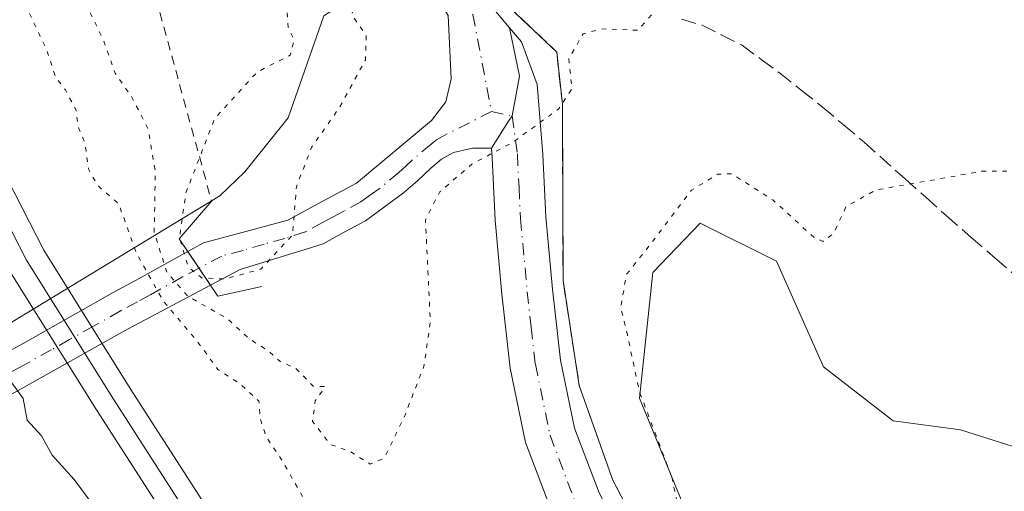
# Model space of a CAD drawing. Units: metres. Extents: x 600424 to 603887, y 4743044 to 4745408.
# Drawn here: x 602348 to 602457, y 4744818 to 4744870 of the extents above; entities that cross this region are included whole.
import ezdxf

# ---------------------------------------------------------------- set-up
doc = ezdxf.new("R2010")
doc.units = ezdxf.units.M
doc.header["$MEASUREMENT"] = 0
for name, pattern in [('DGN Style 2', [1.6480167562047852, 0.988810053722871, -0.6592067024819142]), ('DGN Style 3', [2.307223458686699, 1.648016756204785, -0.6592067024819142]), ('DGN Style 4', [2.6384748266838614, 1.318413404963828, -0.6592067024819142, 0.001648016756204785, -0.6592067024819142]), ('DGN Style 5', [1.1536117293433497, 0.4944050268614355, -0.6592067024819142])]:
    doc.linetypes.add(name, pattern=pattern)
for name, color, linetype, lineweight in [('Alambrada', 7, 'DGN Style 2', 0), ('Boca de túnel lineal', 1, 'Continuous', 0), ('Campo de golf Cxs', 135, 'Continuous', 0), ('Corriente natural lineal', 142, 'Continuous', 13), ('Curva de nivel normal', 30, 'Continuous', 0), ('Curva de nivel normal depresión', 30, 'DGN Style 5', 0), ('Ferrocarril', 4, 'Continuous', 0), ('Ferrocarril eje', 151, 'Continuous', 13), ('Núcleo urbano CxS', 7, 'Continuous', 0), ('Pista deportiva Cxs', 7, 'Continuous', 0), ('Pista no pavimentada Cxs', 111, 'Continuous', 0), ('Pista no pavimentada eje', 91, 'DGN Style 4', 0), ('Pista pavimentada Cxs', 135, 'Continuous', 0), ('Pista pavimentada eje', 135, 'DGN Style 4', 0), ('Senda pavimentada', 7, 'DGN Style 3', 0), ('Seto lineal', 92, 'DGN Style 3', 0)]:
    doc.layers.add(name, color=color, linetype=linetype, lineweight=lineweight)

msp = doc.modelspace()

# ---------------------------------------------------------------- linework, layer by layer
at = {"layer": 'Alambrada', "color": 7, "linetype": 'DGN Style 2', "lineweight": 0}
msp.add_polyline3d([(602313.1700999998, 4745067.770099999, 450.5415000000066), (602331.2801000001, 4744974.600099999, 448.7832999999956), (602341.0701000001, 4744936.970100001, 445.472299999994), (602353.6201, 4744907.0101, 444.5442999999942), (602369.3501000004, 4744849.640100001, 438.892200000002)], dxfattribs=at)
at = {"layer": 'Boca de túnel lineal', "color": 1, "linetype": 'Continuous', "lineweight": 0}
msp.add_polyline3d([(602369.3800999997, 4744849.670100001, 438.9367999999959), (602365.7801000001, 4744845.4901, 438.7572999999975), (602370.0401, 4744839.1501, 440.4088999999949), (602374.9001000002, 4744840.2401, 437.7602000000043)], dxfattribs=at)
at = {"layer": 'Campo de golf Cxs', "color": 135, "linetype": 'Continuous', "lineweight": 0}
for points in [[(602522.0500999996, 4744696.6801, 451.8864000000031), (602483.5800999999, 4744727.220100001, 453.2146999999969), (602459.9145000001, 4744746.2764, 451.4670999999944), (602457.6001000004, 4744748.140100001, 451.6820000000008), (602451.6501000002, 4744754.600099999, 451.4467000000004), (602445.7600999996, 4744764.0801, 450.2502999999998), (602436.5500999996, 4744776.5001, 449.562699999995), (602429.8563999999, 4744788.5921, 448.7044000000024), (602422.0301000001, 4744802.7301, 448.0415000000066), (602413.6401000004, 4744818.860099999, 447.9946000000054), (602409.9200999998, 4744829.300100001, 446.5862999999954), (602408.1401000004, 4744840.880100001, 444.6592999999993), (602408.0701000001, 4744860.340100001, 441.2100000000065), (602407.4401000004, 4744866.100099999, 440.7657999999938), (602398.4401000004, 4744874.630100001, 440.0776999999944), (602358.4700999996, 4744936.890100001, 442.7502999999998), (602366.6001000004, 4744943.860099999, 446.8867999999929), (602366.7200999996, 4744953.020099999, 444.8628999999929)], [(602522.0500999996, 4744696.6801, 451.8864000000031), (602483.5800999999, 4744727.220100001, 453.2146999999969), (602459.9145000001, 4744746.2764, 451.4670999999944), (602457.6001000004, 4744748.140100001, 451.6820000000008), (602451.6501000002, 4744754.600099999, 451.4467000000004), (602445.7600999996, 4744764.0801, 450.2502999999998), (602436.5500999996, 4744776.5001, 449.562699999995), (602429.8563999999, 4744788.5921, 448.7044000000024), (602422.0301000001, 4744802.7301, 448.0415000000066), (602413.6401000004, 4744818.860099999, 447.9946000000054), (602409.9200999998, 4744829.300100001, 446.5862999999954), (602408.1401000004, 4744840.880100001, 444.6592999999993), (602408.0701000001, 4744860.340100001, 441.2100000000065), (602407.4401000004, 4744866.100099999, 440.7657999999938), (602398.4401000004, 4744874.630100001, 440.0776999999944), (602395.5822000002, 4744879.081800001, 440.4244000000036)]]:
    msp.add_polyline3d(points, dxfattribs=at)
at = {"layer": 'Corriente natural lineal', "color": 142, "linetype": 'Continuous', "lineweight": 13}
msp.add_polyline3d([(602390.2322000006, 4744875.605000001, 438.0898000000016), (602381.7240000004, 4744870.0759, 435.3444000000018), (602377.8156000003, 4744858.8531, 434.7599000000046), (602373.0100999996, 4744852.870100001, 434.4930000000023), (602370.2701000003, 4744850.2301, 435.3172999999952), (602344.8196999999, 4744834.820499999, 445.292300000001)], dxfattribs=at)
at = {"layer": 'Curva de nivel normal', "color": 30, "linetype": 'Continuous', "lineweight": 0, "elevation": 445, "flags": 128}
msp.add_lwpolyline([(602346.7000000002, 4744830.4), (602348.54, 4744827.850000001), (602349, 4744825.480000001), (602350.5800000001, 4744823.75), (602351.7400000002, 4744821.630000001), (602354.2000000002, 4744818.92), (602358.0999999996, 4744813.66)], dxfattribs=at)
at = {"layer": 'Curva de nivel normal depresión', "color": 30, "linetype": 'DGN Style 5', "lineweight": 0, "flags": 128}
for points, elevation in [([(602652.5461999997, 4745390.9976), (602651.3099999996, 4745388.49), (602648.2199999997, 4745383.380000001), (602646.0700000003, 4745378.800000001), (602639.7000000002, 4745369.57), (602635, 4745365.82), (602633.4500000002, 4745363.439999999), (602632.4699999997, 4745361.279999999), (602632.7699999996, 4745359.439999999), (602635.0099999999, 4745357.84), (602636.6799999997, 4745354.680000001), (602635.6200000001, 4745348.779999999), (602635.9199999999, 4745344.59), (602635.8799999999, 4745338.560000001), (602633.8899999997, 4745329.560000001), (602633.0700000003, 4745323.42), (602631.3399999999, 4745314.939999999), (602630.5499999998, 4745308.230000001), (602628.0499999998, 4745296.83), (602623.9100000003, 4745282.84), (602622.4000000004, 4745273.980000001), (602621.2400000002, 4745267.92), (602620.6799999997, 4745260.279999999), (602620.5999999996, 4745247.939999999), (602618.9500000002, 4745236.82), (602616.5899999999, 4745229.850000001), (602614.1600000003, 4745226.67), (602610.4800000006, 4745224.65), (602606.9000000004, 4745219.84), (602602.8099999996, 4745211.050000001), (602601.5199999996, 4745205), (602599.8600000005, 4745199.060000001), (602598.8700000001, 4745191.210000001), (602598.9900000002, 4745180.52), (602597.54, 4745166.850000001), (602594.8700000001, 4745158.02), (602593.9299999997, 4745152.289999999), (602595.0499999998, 4745146.730000001), (602596.6200000001, 4745142.92), (602598.4100000003, 4745136.42), (602600.1600000003, 4745125.82), (602600.04, 4745111.960000001), (602596.5999999996, 4745087.189999999), (602594.7699999996, 4745080.720000001), (602590.7599999999, 4745072.300000001), (602585.1399999997, 4745065.779999999), (602577.6699999999, 4745060.180000001), (602567.8899999997, 4745050.550000001), (602562.4000000004, 4745042.930000001), (602558.2199999997, 4745034.890000001), (602556.9400000004, 4745031.630000001), (602557.29, 4745029.949999999), (602558.5499999998, 4745027.92), (602558.5499999998, 4745025.800000001), (602556.6699999999, 4745022.810000001), (602555.0599999996, 4745016.75), (602553.9500000002, 4745001.779999999), (602553.6399999997, 4744991.82), (602552.4600000001, 4744980.449999999), (602550.7100000001, 4744971.869999999), (602545.7400000002, 4744956.359999999), (602540.4800000006, 4744946.800000001), (602536.4199999999, 4744941.930000001), (602523.2800000003, 4744929.92), (602516.5099999999, 4744925.380000001), (602504.9400000004, 4744921.77), (602498.25, 4744918.550000001), (602492.9900000002, 4744913.66), (602484.3600000005, 4744908.630000001), (602478.3799999999, 4744903.619999999), (602476.2000000002, 4744898.42), (602475.8300000001, 4744892.109999999), (602474.2800000003, 4744886.82), (602472.4299999997, 4744879.84), (602472.2199999997, 4744873.710000001), (602473.3799999999, 4744864.890000001), (602472.8300000001, 4744859.630000001), (602470.4800000006, 4744854.439999999), (602469.4800000006, 4744853.49), (602465.9199999999, 4744852.960000001), (602454.3700000001, 4744852.939999999), (602442.6799999997, 4744850.869999999), (602439.3899999997, 4744849.060000001), (602438, 4744846.060000001), (602436.8200000003, 4744845.210000001), (602435.8600000005, 4744845.630000001), (602431.29, 4744849.779999999), (602426.7400000002, 4744852.67), (602425.2300000006, 4744852.609999999), (602422.3099999996, 4744850.859999999), (602418.4500000002, 4744845.730000001), (602415.1200000001, 4744841.529999999), (602414.5199999996, 4744837.9), (602415.2400000002, 4744834.9), (602416.5599999996, 4744828.65), (602416.6310000002, 4744828.462400001)], 445), ([(602502.8700000001, 4744933.220000001), (602496.8399999999, 4744934.310000001), (602493.8600000005, 4744934.100000001), (602492.5099999999, 4744933.15), (602488.8399999999, 4744927.539999999), (602485.5099999999, 4744923.980000001), (602479.3600000005, 4744921.279999999), (602475.6399999997, 4744920.480000001), (602472.6200000001, 4744918.880000001), (602468.3899999997, 4744914.600000001), (602462.7300000006, 4744910.66), (602454.6600000003, 4744908.57), (602447, 4744908.699999999), (602441.1299999999, 4744908.230000001), (602435, 4744906.460000001), (602430.7199999997, 4744903.74), (602427.8600000005, 4744897.980000001), (602425.5, 4744886.890000001), (602420.1600000003, 4744872.82), (602416.4299999997, 4744868.51), (602412.4800000006, 4744868.65), (602410.3700000001, 4744868.119999999), (602408.7800000003, 4744865.390000001), (602409.1200000001, 4744862.039999999), (602407.6299999999, 4744859.800000001), (602402.6200000001, 4744856.15), (602398.0899999999, 4744853.74), (602394.5300000003, 4744850.66), (602392.9500000002, 4744847.57), (602393.4900000002, 4744836.310000001), (602392.7800000003, 4744831.380000001), (602390.5300000003, 4744825.65), (602388.4000000004, 4744821.289999999), (602386.8600000005, 4744820.630000001), (602384.6100000005, 4744822.039999999), (602382.4299999997, 4744822.810000001), (602380.4800000006, 4744825.34), (602380.79, 4744827.600000001), (602381.8700000001, 4744829.17), (602380.5599999996, 4744829.230000001), (602378.6600000003, 4744831.180000001), (602376.9199999999, 4744831.960000001), (602375.6900000004, 4744833.060000001), (602373.4600000001, 4744834.5), (602371.0199999996, 4744836.730000001), (602366.7599999999, 4744839.130000001), (602364.4100000003, 4744841.779999999), (602363.0199999996, 4744846.220000001), (602363.1399999997, 4744852.9), (602362.3600000005, 4744857.560000001), (602360.5, 4744861.220000001), (602358.7199999997, 4744863.76), (602357.4000000004, 4744867.430000001), (602354.75, 4744872.99), (602353.1299999999, 4744877.32), (602351.2000000002, 4744881.41), (602348.9299999997, 4744888.199999999), (602347.25, 4744890.59), (602345.2000000002, 4744891.9), (602345.2000000002, 4744894.57), (602344.7000000002, 4744897.369999999), (602344.4699999997, 4744899.41), (602343.5, 4744901.84), (602341.7599999999, 4744907.449999999), (602340.7999999998, 4744909.66), (602342.9500000002, 4744912.15), (602347.1399999997, 4744913.720000001), (602350.8200000003, 4744915.42), (602354.4800000006, 4744916.9), (602357.7199999997, 4744918.279999999), (602359.6500000004, 4744917.02), (602360.6200000001, 4744915.350000001), (602362.5800000001, 4744914.039999999), (602365.2000000002, 4744913.58), (602368.2800000003, 4744912.09), (602370.5300000003, 4744912.32), (602372.2599999999, 4744913.890000001), (602373.0300000003, 4744917.199999999), (602374.9100000003, 4744919.52), (602380.25, 4744921.74), (602384.8300000001, 4744925.58), (602386.5899999999, 4744930.130000001), (602386.8399999999, 4744934.939999999), (602388.4900000002, 4744937.550000001), (602392.2800000003, 4744939.76), (602396.8200000003, 4744942.630000001), (602403.7699999996, 4744945.029999999), (602415.8799999999, 4744948.119999999), (602427.8099999996, 4744952.65), (602434.4600000001, 4744954.42), (602437.5499999998, 4744957.050000001), (602440.3399999999, 4744961.65), (602442.8499999996, 4744963.949999999), (602447.4600000001, 4744964.939999999), (602455.9500000002, 4744965.460000001), (602464.1299999999, 4744966.619999999), (602472.7800000003, 4744968.449999999), (602488.4100000003, 4744975.220000001), (602492.75, 4744977.99), (602499.7400000002, 4744984.15), (602509.1600000003, 4744994.16), (602514.2300000006, 4744999.33), (602518.5700000003, 4745004.480000001), (602527.9400000004, 4745012.83), (602535.3600000005, 4745018.859999999), (602537.4500000002, 4745022.210000001), (602538.3499999996, 4745028.539999999), (602541.9600000001, 4745038.539999999), (602546.5300000003, 4745046.01), (602550.4000000004, 4745053.430000001), (602553.8499999996, 4745057.34), (602558.29, 4745060.560000001), (602564.0599999996, 4745066.82), (602568.5, 4745070.470000001), (602572.1399999997, 4745072.100000001), (602575.0599999996, 4745074.74), (602579.9699999997, 4745082.01), (602583.1100000005, 4745088.939999999), (602583.7999999998, 4745094.15), (602583.4800000006, 4745101.060000001), (602586.4500000002, 4745104.67), (602589.2999999998, 4745111.199999999), (602590.54, 4745117.27), (602590.79, 4745122.119999999), (602590.2300000006, 4745126.77), (602589.2300000006, 4745129.630000001), (602587.54, 4745132.76), (602586.9100000003, 4745136.850000001), (602588.4299999997, 4745138.460000001), (602590.6500000004, 4745137.67), (602593.8600000005, 4745131.980000001), (602596.5, 4745125.529999999), (602596.9299999997, 4745121.9), (602596.4299999997, 4745115.279999999), (602594.0899999999, 4745101.199999999), (602591.5800000001, 4745091.83), (602590, 4745085.09), (602587.3399999999, 4745078.600000001), (602586.1500000004, 4745074.640000001), (602584.2400000002, 4745070.130000001), (602581.3099999996, 4745067.199999999), (602573.5800000001, 4745062.539999999), (602563.2300000006, 4745053.539999999), (602557.2999999998, 4745044.680000001), (602554.6200000001, 4745040.109999999), (602552.6200000001, 4745035.57), (602550.1200000001, 4745031.08), (602548.9100000003, 4745026.529999999), (602549.0099999999, 4745018.689999999), (602548.4600000001, 4745010.480000001), (602546.3200000003, 4744998.5), (602543.4800000006, 4744990.189999999), (602539.9400000004, 4744984.880000001), (602536.75, 4744977.880000001), (602536.5599999996, 4744972.220000001), (602537.0999999996, 4744969.609999999), (602536.4699999997, 4744967.380000001), (602530.0999999996, 4744954.439999999), (602524.9600000001, 4744948.32), (602521.29, 4744942.16), (602518.29, 4744938.15), (602514.54, 4744935.230000001), (602509.9400000004, 4744933.65), (602502.8700000001, 4744933.220000001)], 440), ([(602420.1326000001, 4744819.208500001), (602421.3099999996, 4744814), (602422.4100000003, 4744811.699999999), (602422.9500000002, 4744808.230000001), (602422.9199999999, 4744798.980000001), (602421.8600000005, 4744793.9), (602419.6399999997, 4744790.810000001), (602416.4000000004, 4744785.17), (602412.7000000002, 4744780.539999999), (602409.9800000006, 4744780.67), (602408.4000000004, 4744782.480000001), (602405.0499999998, 4744785.560000001), (602402.8399999999, 4744788.25), (602400.3399999999, 4744791.380000001), (602398.4699999997, 4744794.92), (602396.5300000003, 4744795.869999999), (602394.9500000002, 4744795.960000001), (602394.9400000004, 4744797.560000001), (602393.9100000003, 4744799.52), (602390.7300000006, 4744801.439999999), (602388.7800000003, 4744803.49), (602386.7800000003, 4744804.49), (602385.7199999997, 4744808.33), (602384.3799999999, 4744810.680000001), (602382.7199999997, 4744811.66), (602382.0599999996, 4744813.460000001), (602380, 4744815.960000001), (602377.2599999999, 4744820.83), (602375.4199999999, 4744823.57), (602374.7300000006, 4744825.560000001), (602374.5800000001, 4744827.58), (602372.5, 4744829.480000001), (602370.0300000003, 4744831.08), (602367.9199999999, 4744833.980000001), (602364, 4744838.65), (602361.0599999996, 4744843.880000001), (602359.0999999996, 4744849.350000001), (602356.8499999996, 4744851.289999999), (602355.7999999998, 4744853.100000001), (602355.3600000005, 4744856.07), (602354.6500000004, 4744857.74), (602354.3600000005, 4744859.74), (602353.2300000006, 4744861.92), (602352.1399999997, 4744863.300000001), (602351.1299999999, 4744866.359999999), (602348.1699999999, 4744872.67), (602346.1699999999, 4744878.199999999), (602345.5999999996, 4744880.630000001), (602344.9400000004, 4744881.960000001), (602344.4800000006, 4744883.880000001), (602342.5999999996, 4744885.460000001), (602340.8799999999, 4744886.26), (602340.3600000005, 4744890.279999999), (602338.4400000004, 4744898.430000001), (602335.1299999999, 4744908.180000001), (602334.1699999999, 4744913.380000001), (602332.54, 4744915.630000001), (602330.7999999998, 4744916.42), (602330.3200000003, 4744918.960000001), (602330.5, 4744921.810000001), (602329.0800000001, 4744925.220000001), (602329.5300000003, 4744927.880000001), (602329.9199999999, 4744931.34), (602330.8499999996, 4744934.350000001), (602330.5800000001, 4744937.26), (602330.3600000005, 4744941.369999999), (602328.9800000006, 4744951.359999999), (602328.7300000006, 4744961.039999999), (602330.8300000001, 4744967.180000001), (602334.2100000001, 4744968.350000001), (602336.8099999996, 4744969.99), (602339.6399999997, 4744977.550000001), (602339.7599999999, 4744985.15), (602340.2726999996, 4744987.272)], 445), ([(602377.3280999997, 4744873.873199999), (602377.6299999999, 4744871.34), (602377.8099999996, 4744868.84), (602378.4500000002, 4744867.439999999), (602378.04, 4744865.74), (602374.3799999999, 4744863.890000001), (602369.6799999997, 4744858.730000001), (602366.5199999996, 4744850.57), (602365.8099999996, 4744845.619999999), (602366.7999999998, 4744842.350000001), (602368.2599999999, 4744841.189999999), (602370.8200000003, 4744841.050000001), (602374.7800000003, 4744842.130000001), (602378.2800000003, 4744845.9), (602378.7100000001, 4744851.24), (602380.3700000001, 4744855.560000001), (602383.4600000001, 4744859.960000001), (602386.3200000003, 4744865.199999999), (602386.4199999999, 4744867.91), (602384.8200000003, 4744870.230000001), (602385.5700000003, 4744872.59), (602388.6100000005, 4744875.640000001), (602387.1100000005, 4744877.4), (602384.4800000006, 4744878.689999999), (602380.9400000004, 4744879.600000001), (602378.8499999996, 4744877.720000001), (602378.3573000003, 4744876.981000001)], 435), ([(602416.6310000002, 4744828.462400001), (602420.1299999999, 4744819.220000001), (602420.1326000001, 4744819.208500001)], 445)]:
    msp.add_lwpolyline(points, dxfattribs=dict(at, elevation=elevation))
at = {"layer": 'Ferrocarril', "color": 4, "linetype": 'Continuous', "lineweight": 0}
for points in [[(602330.9219000004, 4744884.492000001, 448.7642999999953), (602338.0255000005, 4744869.1799, 448.8711999999941), (602350.8213999998, 4744844.219900001, 448.8620999999985), (602360.3783, 4744828.959100001, 448.7115999999951), (602370.3383, 4744813.484300001, 448.8009000000021), (602382.9715, 4744795.341600001, 448.9446999999927), (602395.5475000005, 4744778.6731, 448.8071999999956), (602409.4248000003, 4744761.849099999, 448.6477000000014), (602423.8450999996, 4744745.924000001, 448.6131000000024), (602439.3693000004, 4744729.493600001, 448.8129999999946), (602452.9391000001, 4744716.907299999, 448.376900000003), (602469.5604999998, 4744702.850000001, 448.4755000000005)], [(602450.0592999998, 4744713.580200001, 448.4692000000068), (602449.9839000005, 4744713.647, 448.4695999999968), (602436.3239000002, 4744726.317, 449.0283000000054), (602436.2209000001, 4744726.4191, 449.0249999999942), (602420.6151000002, 4744742.9362, 448.6830000000046), (602406.1292000003, 4744758.933300001, 449.0047999999952), (602406.0687999995, 4744759.003000001, 449.0132000000012), (602392.1228999998, 4744775.9101, 448.9513000000007), (602392.0637999997, 4744775.984999999, 448.9523999999947), (602379.4337999999, 4744792.725000001, 448.8445000000065), (602379.3846000005, 4744792.7928, 448.8423000000039), (602366.7045999998, 4744811.002800001, 448.8810999999987), (602366.6601, 4744811.069300001, 448.8812999999937), (602356.6638000002, 4744826.6008, 448.9389999999985), (602347.0422, 4744841.964600001, 449.0893000000069), (602347.0015000004, 4744842.032299999, 449.0843000000023), (602346.9490999999, 4744842.128599999, 449.0776000000042), (602334.0903000003, 4744867.211200001, 449.0363999999972), (602334.0522999996, 4744867.289000001, 449.0464999999967), (602326.9084999999, 4744882.687799999, 448.820000000007)]]:
    msp.add_polyline3d(points, dxfattribs=at)
at = {"layer": 'Ferrocarril eje', "color": 151, "linetype": 'Continuous', "lineweight": 13}
msp.add_polyline3d([(602320.8607000001, 4744904.207800001, 448.9097000000039), (602321.9192000004, 4744900.7586, 448.9860999999946), (602328.9041999998, 4744883.613600001, 448.8209999999963), (602336.0480000004, 4744868.2148, 448.976999999999), (602348.9068, 4744843.132300001, 449.002999999997), (602358.5209999997, 4744827.779899999, 448.8911999999983), (602368.5099999999, 4744812.26, 448.9697000000015), (602381.1900000004, 4744794.050000001, 448.9324000000051), (602393.8200000003, 4744777.310000001, 448.9379000000045), (602407.7599999999, 4744760.41, 448.8258999999962), (602422.2300000006, 4744744.430000001, 448.6854000000022), (602437.8200000003, 4744727.930000001, 449.1281000000017), (602451.4800000006, 4744715.26, 448.4379000000045), (602468.1399999997, 4744701.17, 448.5255999999936)], dxfattribs=at)
at = {"layer": 'Núcleo urbano CxS', "color": 7, "linetype": 'Continuous', "lineweight": 0}
for points in [[(602328.6151000002, 4745030.670100001, 448.352899999998), (602347.3667000001, 4744942.733100001, 442.8249000000069), (602348.6134000003, 4744942.6766, 442.7550000000047), (602349.8601000002, 4744942.620100001, 442.6892999999982), (602352.0848000003, 4744941.701500001, 442.5587999999989), (602354.3095000006, 4744940.7829, 442.4590000000026), (602357.2200999996, 4744940.690099999, 442.3754000000045), (602358.4700999996, 4744936.890100001, 442.1717000000062), (602398.4401000004, 4744874.630100001, 438.954700000002), (602398.5159999998, 4744874.5581, 438.9548000000068), (602407.4401000004, 4744866.100099999, 439.5510000000068), (602408.0701000001, 4744860.340100001, 440.0387999999948), (602408.1401000004, 4744840.880100001, 441.9042999999947), (602409.9200999998, 4744829.300100001, 443.1641999999993), (602413.6401000004, 4744818.860099999, 444.1242000000057), (602422.0301000001, 4744802.7301, 445.1603000000032), (602429.8563999999, 4744788.5921, 446.2109000000055), (602436.5500999996, 4744776.5001, 446.8559999999998), (602445.7600999996, 4744764.0801, 448.3785999999964), (602451.6501000002, 4744754.600099999, 448.6913999999961), (602457.6001000004, 4744748.140100001, 449.1834999999992), (602459.9145000001, 4744746.2764, 449.3049000000028), (602483.5800999999, 4744727.220100001, 449.8315000000002), (602522.0500999996, 4744696.6801, 449.7425999999978)], [(602522.0500999996, 4744696.6801, 449.7425999999978), (602483.5800999999, 4744727.220100001, 449.8315000000002), (602459.9145000001, 4744746.2764, 449.3049000000028), (602457.6001000004, 4744748.140100001, 449.1834999999992), (602451.6501000002, 4744754.600099999, 448.6913999999961), (602445.7600999996, 4744764.0801, 448.3785999999964), (602436.5500999996, 4744776.5001, 446.8559999999998), (602429.8563999999, 4744788.5921, 446.2109000000055), (602422.0301000001, 4744802.7301, 445.1603000000032), (602413.6401000004, 4744818.860099999, 444.1242000000057), (602409.9200999998, 4744829.300100001, 443.1641999999993), (602408.1401000004, 4744840.880100001, 441.9042999999947), (602408.0701000001, 4744860.340100001, 440.0387999999948), (602407.4401000004, 4744866.100099999, 439.5510000000068), (602398.5159999998, 4744874.5581, 438.9548000000068), (602398.4401000004, 4744874.630100001, 438.954700000002), (602358.4700999996, 4744936.890100001, 442.1717000000062), (602366.6001000004, 4744943.860099999, 442.2642000000051), (602366.7200999996, 4744953.020099999, 442.8228999999993)], [(602358.4700999996, 4744936.890100001, 442.1717000000062), (602398.4401000004, 4744874.630100001, 438.954700000002), (602398.5159999998, 4744874.5581, 438.9548000000068), (602407.4401000004, 4744866.100099999, 439.5510000000068), (602408.0701000001, 4744860.340100001, 440.0387999999948), (602408.1401000004, 4744840.880100001, 441.9042999999947), (602409.9200999998, 4744829.300100001, 443.1641999999993), (602413.6401000004, 4744818.860099999, 444.1242000000057), (602422.0301000001, 4744802.7301, 445.1603000000032), (602429.8563999999, 4744788.5921, 446.2109000000055), (602436.5500999996, 4744776.5001, 446.8559999999998), (602445.7600999996, 4744764.0801, 448.3785999999964), (602451.6501000002, 4744754.600099999, 448.6913999999961), (602457.6001000004, 4744748.140100001, 449.1834999999992), (602459.9145000001, 4744746.2764, 449.3049000000028), (602483.5800999999, 4744727.220100001, 449.8315000000002), (602522.0500999996, 4744696.6801, 449.7425999999978)], [(602358.4700999996, 4744936.890100001, 442.1717000000062), (602398.4401000004, 4744874.630100001, 438.954700000002), (602398.5159999998, 4744874.5581, 438.9548000000068), (602407.4401000004, 4744866.100099999, 439.5510000000068), (602408.0701000001, 4744860.340100001, 440.0387999999948), (602408.1401000004, 4744840.880100001, 441.9042999999947), (602409.9200999998, 4744829.300100001, 443.1641999999993), (602413.6401000004, 4744818.860099999, 444.1242000000057), (602422.0301000001, 4744802.7301, 445.1603000000032), (602429.8563999999, 4744788.5921, 446.2109000000055), (602436.5500999996, 4744776.5001, 446.8559999999998), (602445.7600999996, 4744764.0801, 448.3785999999964), (602451.6501000002, 4744754.600099999, 448.6913999999961), (602457.6001000004, 4744748.140100001, 449.1834999999992), (602459.9145000001, 4744746.2764, 449.3049000000028), (602483.5800999999, 4744727.220100001, 449.8315000000002), (602522.0500999996, 4744696.6801, 449.7425999999978)]]:
    msp.add_polyline3d(points, dxfattribs=at)
at = {"layer": 'Pista deportiva Cxs', "color": 7, "linetype": 'Continuous', "lineweight": 0, "elevation": 453.5247999999997, "flags": 128}
msp.add_lwpolyline([(602569.7801000001, 4744686.610099999), (602487.4801000003, 4744739.890100001), (602443.3501000004, 4744787.4801), (602422.2701000003, 4744814.0001), (602416.5701000001, 4744827.890100001), (602418.0500999996, 4744841.770099999), (602423.2600999996, 4744847.220100001), (602431.6901000004, 4744843.0101), (602436.8901000004, 4744831.360099999), (602444.5800999999, 4744825.4101), (602452.0201000003, 4744824.420100001), (602462.9200999998, 4744820.950099999), (602464.6601, 4744819.220100001), (602468.8701, 4744813.270099999), (602477.5500999996, 4744807.5701), (602483.7500999998, 4744802.860099999), (602488.2100999998, 4744784.020099999), (602495.9001000002, 4744771.870100001), (602498.1300999997, 4744769.890100001), (602508.5401, 4744762.700099999), (602548.2100999998, 4744740.4001), (602575.7301000003, 4744727.5101), (602602.2500999998, 4744718.100099999), (602625.3101000005, 4744711.1601)], dxfattribs=at)
at = {"layer": 'Pista deportiva Cxs', "color": 7, "linetype": 'Continuous', "lineweight": 0}
msp.add_polyline3d([(602569.7801000001, 4744686.610099999, 451.0769), (602487.4801000003, 4744739.890100001, 452.5424999999959), (602443.3501000004, 4744787.4801, 448.9939000000013), (602422.2701000003, 4744814.0001, 450.0345999999991), (602416.5701000001, 4744827.890100001, 447.8098000000027), (602418.0500999996, 4744841.770099999, 445.6416999999929), (602423.2600999996, 4744847.220100001, 445.5645999999979), (602431.6901000004, 4744843.0101, 445.5527000000002), (602436.8901000004, 4744831.360099999, 445.5911999999954), (602444.5800999999, 4744825.4101, 446.1679000000004), (602452.0201000003, 4744824.420100001, 446.7513999999938), (602462.9200999998, 4744820.950099999, 447.811600000001), (602464.6601, 4744819.220100001, 448.0651999999973), (602468.8701, 4744813.270099999, 448.7195999999968), (602477.5500999996, 4744807.5701, 449.7957000000025), (602483.7500999998, 4744802.860099999, 450.9955000000046), (602488.2100999998, 4744784.020099999, 449.5527000000002), (602495.9001000002, 4744771.870100001, 449.5316000000021), (602498.1300999997, 4744769.890100001, 449.6045000000013), (602508.5401, 4744762.700099999, 449.7170999999944), (602548.2100999998, 4744740.4001, 449.4116999999969), (602575.7301000003, 4744727.5101, 449.210500000001), (602602.2500999998, 4744718.100099999, 449.3337000000029), (602625.3101000005, 4744711.1601, 449.6965999999957)], dxfattribs=at)
at = {"layer": 'Pista no pavimentada Cxs', "color": 111, "linetype": 'Continuous', "lineweight": 0}
for points in [[(602406.9901000002, 4744815.1601, 443.8684000000067), (602404.0100999996, 4744823.020099999, 443.5718999999954), (602402.3201000001, 4744831.220100001, 442.8610000000045), (602401.4001000002, 4744839.370100001, 442.5945000000065), (602400.6501000002, 4744847.540100001, 442.0252999999939), (602400.3300999999, 4744854.4301, 440.6530999999959), (602400.2401000002, 4744855.4801, 440.3948999999994), (602402.1211000001, 4744858.473099999, 440.071100000001), (602402.5159, 4744859.051100001, 440.0991000000067), (602403.3519000001, 4744863.444900001, 440.2223999999987), (602402.2200999996, 4744868.7751, 439.885500000004), (602403.5500999996, 4744867.210100001, 440.1815999999963), (602405.2701000003, 4744862.520099999, 440.7275999999983), (602405.9200999998, 4744854.790100001, 441.1196000000054), (602406.2401000002, 4744847.9301, 443.5424000000058), (602406.9700999996, 4744839.940099999, 444.2590999999957), (602407.8501000004, 4744832.100099999, 445.3429000000033), (602409.4001000002, 4744824.590100001, 445.7838000000047), (602412.1101000002, 4744817.440099999, 446.7128999999986)], [(602400.2401000002, 4744855.4801, 440.3948999999994), (602402.1211000001, 4744858.473099999, 440.071100000001), (602402.5159, 4744859.051100001, 440.0991000000067), (602403.3519000001, 4744863.444900001, 440.2223999999987), (602402.2200999996, 4744868.7751, 439.885500000004)], [(602402.2200999996, 4744868.7751, 439.885500000004), (602403.5500999996, 4744867.210100001, 440.1815999999963), (602405.2701000003, 4744862.520099999, 440.7275999999983), (602405.9200999998, 4744854.790100001, 441.1196000000054), (602406.2401000002, 4744847.9301, 443.5424000000058), (602406.9700999996, 4744839.940099999, 444.2590999999957), (602407.8501000004, 4744832.100099999, 445.3429000000033), (602409.4001000002, 4744824.590100001, 445.7838000000047), (602412.1101000002, 4744817.440099999, 446.7128999999986), (602416.8501000004, 4744808.3101, 446.9196999999986), (602421.8701, 4744798.8201, 447.2134999999981), (602427.1101000002, 4744787.370100001, 447.8320999999996), (602432.5201000003, 4744776.540100001, 447.4584999999934), (602437.1001000004, 4744769.5001, 447.7883000000002), (602442.1801000005, 4744762.4301, 448.8635999999969), (602446.0900999998, 4744757.030099999, 449.4541999999929), (602450.0800999999, 4744751.5801, 449.7535000000062), (602452.8300999999, 4744747.5801, 449.2810000000027), (602455.6501000002, 4744744.420100001, 449.6339000000008), (602463.8800999997, 4744737.870100001, 450.6315999999933), (602472.5701000001, 4744731.120100001, 450.5292999999947), (602503.1801000005, 4744707.220100001, 451.1392999999953)], [(602499.7901, 4744702.770099999, 450.1037999999971), (602484.4501, 4744714.7301, 450.2955999999977), (602469.1300999997, 4744726.710100001, 449.2746999999945), (602460.4200999998, 4744733.470100001, 449.0025000000023), (602451.7901, 4744740.340100001, 449.0075999999972), (602448.4200999998, 4744744.120100001, 448.7961000000069), (602445.5100999996, 4744748.340100001, 448.3448000000063), (602441.5701000001, 4744753.7401, 448.0659000000014), (602437.6401000004, 4744759.1601, 447.7287000000069), (602432.4801000003, 4744766.340100001, 447.3435999999929), (602427.6601, 4744773.7501, 447.0592000000034), (602422.0601000005, 4744784.950099999, 446.0901000000013), (602416.8400999998, 4744796.340100001, 445.2792999999947), (602411.8901000004, 4744805.710100001, 444.4419000000053), (602406.9901000002, 4744815.1601, 443.8684000000067), (602404.0100999996, 4744823.020099999, 443.5718999999954), (602402.3201000001, 4744831.220100001, 442.8610000000045), (602401.4001000002, 4744839.370100001, 442.5945000000065), (602400.6501000002, 4744847.540100001, 442.0252999999939), (602400.3300999999, 4744854.4301, 440.6530999999959), (602400.2401000002, 4744855.4801, 440.3948999999994)]]:
    msp.add_polyline3d(points, dxfattribs=at)
at = {"layer": 'Pista no pavimentada eje', "color": 91, "linetype": 'DGN Style 4', "lineweight": 0}
msp.add_polyline3d([(602400.2433000002, 4744859.536699999, 439.883799999996), (602402.5159, 4744859.051100001, 440.0991000000067), (602403.1025, 4744854.872500001, 440.5620000000054), (602403.2851, 4744851.1801, 441.162599999996), (602403.4451000001, 4744847.735099999, 441.9611000000005), (602404.1851000005, 4744839.655099999, 443.0176999999967), (602404.6250999998, 4744835.735099999, 443.6086000000069), (602405.0850999998, 4744831.6601, 443.9438999999985), (602406.7050999999, 4744823.8051, 444.1607999999979), (602409.5500999996, 4744816.300100001, 444.9410000000062)], dxfattribs=at)
at = {"layer": 'Pista pavimentada Cxs', "color": 135, "linetype": 'Continuous', "lineweight": 0, "extrusion": (-0.1634599106913053, 0.2432721213572612, 0.9560855257596617), "elevation": 1056243.811230763, "flags": 128}
msp.add_lwpolyline([(-3146261.199811137, -3444093.608323238), (-3146261.199811137, -3444088.924744022)], dxfattribs=at)
msp.add_lwpolyline([(-3146261.199811137, -3444093.608323238), (-3146261.199811137, -3444088.924744022)], dxfattribs=at)
at = {"layer": 'Pista pavimentada Cxs', "color": 135, "linetype": 'Continuous', "lineweight": 0}
for points in [[(602366.7197000004, 4744844.091499999, 437.5485000000045), (602368.4700999996, 4744845.0601, 436.3266000000004), (602373.1401000004, 4744846.3101, 437.3448000000063), (602377.7500999998, 4744847.5601, 436.8457000000053), (602381.5500999996, 4744849.600099999, 437.623900000006), (602385.3601000002, 4744851.640100001, 438.4170000000013), (602393.6101000002, 4744858.550100001, 439.4021000000066), (602395.2200999996, 4744860.610099999, 439.8402999999962), (602395.7901, 4744863.1601, 440.0841999999975), (602395.4700999996, 4744870.130100001, 440.4315999999963), (602391.2801000001, 4744876.7501, 441.2290999999968), (602387.0201000003, 4744883.3201, 440.0301999999938), (602378.8501000004, 4744895.370100001, 439.7459999999992), (602370.8300999999, 4744907.5101, 440.901199999993), (602356.0500999996, 4744930.9301, 442.3450000000012), (602353.1700999998, 4744934.710100001, 442.2992999999988), (602352.0100999996, 4744936.550100001, 442.3889999999956), (602351.1801000005, 4744938.550100001, 442.5724999999948), (602350.5201000003, 4744940.590100001, 442.6824000000051), (602349.8601000002, 4744942.620100001, 442.742499999993)], [(602357.2200999996, 4744940.690099999, 442.5641000000033), (602357.2001, 4744937.0801, 442.6454999999987), (602357.3501000004, 4744935.170100001, 442.5111000000034), (602358.0301000001, 4744933.370100001, 442.446299999996), (602359.5601000005, 4744931.120100001, 442.5200999999943), (602361.1001000004, 4744928.950099999, 442.4051000000036), (602372.1501000002, 4744912.630100001, 441.0112999999984), (602383.1801000005, 4744896.3101, 440.1618000000017), (602388.6201, 4744887.590100001, 439.7051999999967), (602394.0900999998, 4744878.890100001, 440.241200000004), (602398.2200999996, 4744873.460100001, 439.905899999998), (602400.8901000004, 4744870.340100001, 439.7008999999962), (602402.2200999996, 4744868.7751, 439.885500000004)], [(602400.8901000004, 4744870.340100001, 439.7008999999962), (602402.2200999996, 4744868.7751, 439.885500000004), (602403.3519000001, 4744863.444900001, 440.2223999999987), (602402.5159, 4744859.051100001, 440.0991000000067), (602402.1211000001, 4744858.473099999, 440.071100000001), (602400.2401000002, 4744855.4801, 440.3948999999994), (602398.1601, 4744855.4801, 440.415599999993), (602396.0401, 4744855.030099999, 440.5837999999931), (602394.7301000003, 4744854.2601, 440.9710000000051), (602393.5500999996, 4744853.300100001, 441.5485000000045), (602392.0701000001, 4744851.890100001, 442.0005999999995), (602390.5401, 4744850.550100001, 441.3867000000028), (602388.4301000005, 4744849.0101, 440.5414000000019), (602386.3201000001, 4744847.4801, 439.6518999999971), (602383.9801000003, 4744846.210100001, 438.1402999999991), (602381.6501000002, 4744844.940099999, 437.0568999999959), (602379.6601, 4744844.3101, 436.5454000000027), (602377.1501000002, 4744843.520099999, 435.6793000000035), (602372.5000999998, 4744842.120100001, 435.6043999999966), (602369.2171, 4744840.374700001, 438.921199999997), (602366.7197000004, 4744844.091499999, 437.5485000000045), (602368.4700999996, 4744845.0601, 436.3266000000004), (602373.1401000004, 4744846.3101, 437.3448000000063), (602377.7500999998, 4744847.5601, 436.8457000000053), (602381.5500999996, 4744849.600099999, 437.623900000006), (602385.3601000002, 4744851.640100001, 438.4170000000013), (602393.6101000002, 4744858.550100001, 439.4021000000066), (602395.2200999996, 4744860.610099999, 439.8402999999962), (602395.7901, 4744863.1601, 440.0841999999975), (602395.4700999996, 4744870.130100001, 440.4315999999963)], [(602400.2401000002, 4744855.4801, 440.3948999999994), (602402.1211000001, 4744858.473099999, 440.071100000001), (602402.5159, 4744859.051100001, 440.0991000000067), (602403.3519000001, 4744863.444900001, 440.2223999999987), (602402.2200999996, 4744868.7751, 439.885500000004)], [(602400.2401000002, 4744855.4801, 440.3948999999994), (602398.1601, 4744855.4801, 440.415599999993), (602396.0401, 4744855.030099999, 440.5837999999931), (602394.7301000003, 4744854.2601, 440.9710000000051), (602393.5500999996, 4744853.300100001, 441.5485000000045), (602392.0701000001, 4744851.890100001, 442.0005999999995), (602390.5401, 4744850.550100001, 441.3867000000028), (602388.4301000005, 4744849.0101, 440.5414000000019), (602386.3201000001, 4744847.4801, 439.6518999999971), (602383.9801000003, 4744846.210100001, 438.1402999999991), (602381.6501000002, 4744844.940099999, 437.0568999999959), (602379.6601, 4744844.3101, 436.5454000000027), (602377.1501000002, 4744843.520099999, 435.6793000000035), (602372.5000999998, 4744842.120100001, 435.6043999999966), (602369.2171, 4744840.374700001, 438.921199999997)], [(602339.3287000004, 4744829.066099999, 440.1557999999932), (602342.8400999998, 4744830.840100001, 446.946100000001), (602344.7600999996, 4744831.880100001, 448.6122000000032), (602348.5601000005, 4744833.9301, 449.6760000000068), (602358.5000999998, 4744839.550100001, 448.434500000003), (602361.3501000004, 4744841.120100001, 446.872000000003), (602366.7197000004, 4744844.091499999, 437.5485000000045)], [(602369.2171, 4744840.374700001, 438.921199999997), (602363.8101000005, 4744837.5001, 446.968200000003), (602360.0800999999, 4744835.520099999, 448.466499999995), (602347.7301000003, 4744828.620100001, 449.8586000000069), (602346.8201000001, 4744828.110099999, 449.1998000000021), (602342.7901, 4744825.880100001, 444.4020000000019), (602341.5120999999, 4744825.0659, 442.0141000000004)]]:
    msp.add_polyline3d(points, dxfattribs=at)
msp.add_polyline3d([(602369.2171, 4744840.374700001, 438.921199999997), (602363.8101000005, 4744837.5001, 446.968200000003), (602360.0800999999, 4744835.520099999, 448.466499999995), (602347.7301000003, 4744828.620100001, 449.8586000000069), (602346.8201000001, 4744828.110099999, 449.1998000000021), (602342.7901, 4744825.880100001, 444.4020000000019), (602341.5120999999, 4744825.0659, 442.0141000000004), (602339.3287000004, 4744829.066099999, 440.1557999999932), (602342.8400999998, 4744830.840100001, 446.946100000001), (602344.7600999996, 4744831.880100001, 448.6122000000032), (602348.5601000005, 4744833.9301, 449.6760000000068), (602358.5000999998, 4744839.550100001, 448.434500000003), (602361.3501000004, 4744841.120100001, 446.872000000003), (602366.7197000004, 4744844.091499999, 437.5485000000045)], close=True, dxfattribs=at)
at = {"layer": 'Pista pavimentada eje', "color": 135, "linetype": 'DGN Style 4', "lineweight": 0}
for points in [[(602354.3095000006, 4744940.7829, 442.4790000000066), (602354.6189000001, 4744936.632900001, 442.4395999999979), (602356.3201000001, 4744933.095100001, 442.3309000000008), (602357.0401, 4744932.1501, 442.3145999999979), (602357.8051000005, 4744931.0251, 442.3781000000017), (602358.5751, 4744929.940099999, 442.4250999999931), (602362.2701000003, 4744924.085100001, 442.6227999999974), (602367.7950999998, 4744915.925100001, 441.2400000000052), (602371.4901000002, 4744910.0701, 440.8781000000017), (602375.2553000003, 4744904.499100001, 440.7704999999987), (602379.2653000001, 4744898.429099999, 440.1057000000001), (602381.0151000004, 4744895.840100001, 440.0237000000052), (602383.7351000002, 4744891.4801, 439.5534999999945), (602387.8201000001, 4744885.4551, 439.8392000000022), (602389.1606999999, 4744883.322699999, 440.016300000003), (602391.2906999999, 4744880.037699999, 440.5102999999945), (602392.6851000005, 4744877.8201, 440.091499999995), (602393.1250999998, 4744877.1251, 440.2036999999983), (602394.4467000002, 4744875.3873, 440.4389999999985), (602396.1017000005, 4744872.772299999, 440.2363000000041), (602396.8450999996, 4744871.795100001, 439.9919999999984), (602398.1801000005, 4744870.235099999, 439.7180999999982), (602400.2433000002, 4744859.536699999, 439.883799999996)], [(602400.2433000002, 4744859.536699999, 439.883799999996), (602394.8251, 4744856.790100001, 439.6374000000069), (602394.1700999998, 4744856.405099999, 439.7909000000073), (602393.5800999999, 4744855.925100001, 440.024900000004), (602391.5151000004, 4744854.1951, 440.6971999999951), (602390.7751000002, 4744853.4901, 440.6039000000019), (602390.0100999996, 4744852.8201, 440.2593000000052), (602387.9501, 4744851.095100001, 439.3542000000016), (602386.8951000003, 4744850.325099999, 439.1386999999959), (602385.8400999998, 4744849.5601, 438.8913999999932), (602383.9351000005, 4744848.540100001, 437.8907000000036), (602382.7651000004, 4744847.905099999, 436.9980999999971), (602381.6001000004, 4744847.270099999, 436.7382999999973), (602379.7001, 4744846.2501, 436.6720999999961), (602377.4501, 4744845.540100001, 436.2486999999965), (602375.1451000003, 4744844.915100001, 436.3184999999939), (602372.8201000001, 4744844.215100001, 436.1448999999994), (602370.4851000002, 4744843.590100001, 435.9744999999967), (602367.9590999996, 4744842.247099999, 436.5574999999953)], [(602367.9590999996, 4744842.247099999, 436.5574999999953), (602366.1401000004, 4744841.280099999, 440.2940999999992), (602362.5800999999, 4744839.3101, 447.1125999999931), (602361.1551000001, 4744838.5251, 447.9113000000071), (602359.2901, 4744837.5351, 448.4594999999972), (602356.3322999999, 4744835.862700001, 448.7654999999941), (602353.6728999997, 4744834.376900001, 448.9251999999979), (602351.6606999999, 4744833.2393, 449.1487000000052), (602348.1451000003, 4744831.2751, 449.9208000000072), (602346.0175000001, 4744830.122500001, 448.881899999993), (602344.8300999999, 4744829.475099999, 447.7556999999942), (602342.8151000004, 4744828.360099999, 445.4236999999994), (602340.3843, 4744827.132099999, 440.3744000000006)]]:
    msp.add_polyline3d(points, dxfattribs=at)
at = {"layer": 'Senda pavimentada', "color": 7, "linetype": 'DGN Style 3', "lineweight": 0}
msp.add_polyline3d([(602421.2301000003, 4744869.720100001, 441.4121000000014), (602423.4851000002, 4744869.0551, 442.0313000000024), (602425.5900999998, 4744868.005100001, 442.7629000000015), (602427.8951000003, 4744866.860099999, 443.5586999999941), (602430.0050999997, 4744865.2851, 444.1068999999989), (602432.0201000003, 4744863.790100001, 444.2936000000045), (602434.4051000001, 4744861.905099999, 443.9421000000002), (602436.7550999997, 4744860.040100001, 444.0964999999997), (602439.0751, 4744858.085100001, 444.2945000000037), (602441.3701, 4744856.155099999, 444.5296999999992), (602445.8951000003, 4744852.100099999, 445.5268999999971), (602448.1700999998, 4744850.0701, 445.7716999999975), (602450.4501, 4744848.030099999, 445.9266000000061), (602453.1551000001, 4744845.6851, 446.3525999999983), (602455.8501000004, 4744843.345100001, 447.976999999999), (602458.5651000004, 4744841.015100001, 450.0124999999971)], dxfattribs=at)
at = {"layer": 'Seto lineal', "color": 92, "linetype": 'DGN Style 3', "lineweight": 0}
msp.add_polyline3d([(602366.7200999996, 4744953.020099999, 444.8628999999929), (602366.6001000004, 4744943.860099999, 446.8867999999929), (602358.4700999996, 4744936.890100001, 442.7502999999998), (602398.4401000004, 4744874.630100001, 440.0776999999944), (602407.4401000004, 4744866.100099999, 440.7657999999938), (602408.0701000001, 4744860.340100001, 441.2100000000065), (602408.1401000004, 4744840.880100001, 444.6592999999993), (602409.9200999998, 4744829.300100001, 446.5862999999954), (602413.6401000004, 4744818.860099999, 447.9946000000054), (602422.0301000001, 4744802.7301, 448.0415000000066), (602436.5500999996, 4744776.5001, 449.562699999995), (602445.7600999996, 4744764.0801, 450.2502999999998), (602451.6501000002, 4744754.600099999, 451.4467000000004), (602457.6001000004, 4744748.140100001, 451.6820000000008), (602483.5800999999, 4744727.220100001, 453.2146999999969), (602522.0500999996, 4744696.6801, 451.8864000000031)], dxfattribs=at)

doc.saveas('drawing.dxf')
